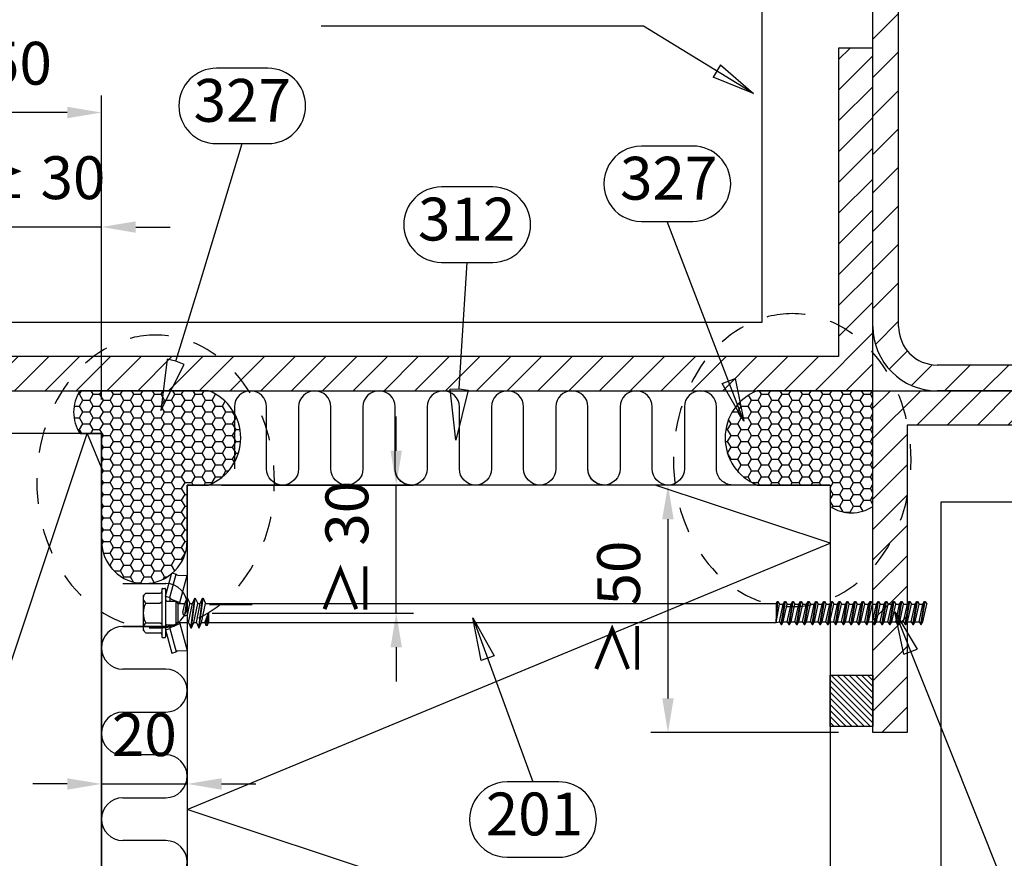
# Model space of a CAD drawing. Units: millimetres. Extents: x -128685 to -113904, y 35853 to 50158.
# Drawn here: x -121639 to -121410, y 45769 to 45965 of the extents above; entities that cross this region are included whole.
import ezdxf
from ezdxf.enums import TextEntityAlignment as Align

# ---------------------------------------------------------------- set-up
doc = ezdxf.new("R2010")
doc.units = ezdxf.units.MM
doc.header["$LTSCALE"] = 3
doc.linetypes.add('KEEL', pattern=[1, 0.5, -0.5])
doc.layers.add('RUUKKI', color=7, linetype='Continuous')
doc.styles.add('arial', font='arial.ttf')
doc.styles.add('ROMANS', font='romans.shx')
doc.dimstyles.new('ISO-25', dxfattribs={"dimtxt": 2.5, "dimasz": 2.5, "dimexe": 1.25, "dimexo": 0.625, "dimtad": 1, "dimtxsty": 'Standard', "dimcen": 2.5, "dimadec": 0, "dimazin": 0, "dimtfac": 1, "dimtmove": 0, "dimatfit": 3, "dimldrblk": 'CLOSEDBLANK', "dimfxl": 1, "dimarcsym": 0})
doc.dimstyles.get("Standard").update_dxf_attribs({"dimtxt": 3, "dimasz": 2.5, "dimexe": 2.5, "dimexo": 2.5, "dimgap": 1.5, "dimtad": 0, "dimtih": 1, "dimtoh": 1, "dimzin": 0, "dimdsep": 46, "dimtxsty": 'ROMANS', "dimcen": -3, "dimdle": 1.25, "dimadec": 0, "dimazin": 0, "dimtfac": 0.75, "dimtofl": 0, "dimtmove": 2, "dimatfit": 3, "dimldrblk": 'CLOSEDBLANK', "dimfxl": 1, "dimtvp": 1.5, "dimtolj": 1, "dimtzin": 0, "dimarcsym": 0})

# ---------------------------------------------------------------- blocks, each defined once
blk = doc.blocks.new('_ClosedBlank')
at = {"color": 0, "linetype": 'ByBlock', "lineweight": -2}
for p, q in [((-1, 0.167), (0, 0)), ((-1, 0.167), (-1, -0.167)), ((0, 0), (-1, -0.167))]:
    blk.add_line(p, q, dxfattribs=at)
blk = doc.blocks.new('*D74')
at = {"layer": 'DEFPOINTS', "color": 0, "ltscale": 4, "transparency": 16777216}
for p in [(-121600.17, 45856.15), (-121551.4, 45856.15), (-121602.35, 45826.27)]:
    blk.add_point(p, dxfattribs=at)
at = {"layer": 'RUUKKI', "color": 6, "lineweight": -2, "ltscale": 4, "transparency": 16777216}
for p, q in [((-121551.4, 45864.15), (-121551.4, 45872.15)), ((-121592.17, 45856.15), (-121547.4, 45856.15)), ((-121551.4, 45826.27), (-121551.4, 45856.15)), ((-121594.35, 45826.27), (-121547.4, 45826.27)), ((-121551.4, 45818.27), (-121551.4, 45810.27))]:
    blk.add_line(p, q, dxfattribs=at)
at = {"layer": 'RUUKKI', "color": 6, "ltscale": 4, "transparency": 16777216}
for points in [[(-121552.73, 45864.15), (-121550.07, 45864.15), (-121551.4, 45856.15)], [(-121552.73, 45818.27), (-121550.07, 45818.27), (-121551.4, 45826.27)]]:
    blk.add_solid(points, dxfattribs=at)
at = {"layer": 'RUUKKI', "color": 2, "ltscale": 4, "transparency": 16777216, "insert": (-121561.62, 45841.21), "char_height": 10, "attachment_point": 5, "rotation": 90, "style": 'arial'}
blk.add_mtext('≥ 30', dxfattribs=at)
blk = doc.blocks.new('*D75')
at = {"layer": 'DEFPOINTS', "color": 0, "ltscale": 4, "transparency": 16777216}
for p in [(-121450.17, 45856.15), (-121488, 45798.35), (-121440.17, 45798.35)]:
    blk.add_point(p, dxfattribs=at)
at = {"layer": 'RUUKKI', "color": 6, "lineweight": -2, "ltscale": 4, "transparency": 16777216}
for p, q in [((-121458.17, 45856.15), (-121492, 45856.15)), ((-121488, 45848.15), (-121488, 45806.35)), ((-121448.17, 45798.35), (-121492, 45798.35))]:
    blk.add_line(p, q, dxfattribs=at)
at = {"layer": 'RUUKKI', "color": 6, "ltscale": 4, "transparency": 16777216}
for points in [[(-121489.33, 45848.15), (-121486.67, 45848.15), (-121488, 45856.15)], [(-121489.33, 45806.35), (-121486.67, 45806.35), (-121488, 45798.35)]]:
    blk.add_solid(points, dxfattribs=at)
at = {"layer": 'RUUKKI', "color": 2, "ltscale": 4, "transparency": 16777216, "insert": (-121498.21, 45827.25), "char_height": 10, "attachment_point": 5, "rotation": 90, "style": 'arial'}
blk.add_mtext('≥ 50', dxfattribs=at)
blk = doc.blocks.new('*D76')
at = {"layer": 'DEFPOINTS', "color": 0, "ltscale": 4, "transparency": 16777216}
for p in [(-121620.17, 45802.59), (-121600.17, 45802.59), (-121600.17, 45786.37)]:
    blk.add_point(p, dxfattribs=at)
at = {"layer": 'RUUKKI', "color": 6, "lineweight": -2, "ltscale": 4, "transparency": 16777216}
for p, q in [((-121620.17, 45794.59), (-121620.17, 45782.37)), ((-121600.17, 45794.59), (-121600.17, 45782.37)), ((-121628.17, 45786.37), (-121636.17, 45786.37)), ((-121620.17, 45786.37), (-121600.17, 45786.37)), ((-121592.17, 45786.37), (-121584.17, 45786.37))]:
    blk.add_line(p, q, dxfattribs=at)
at = {"layer": 'RUUKKI', "color": 6, "ltscale": 4, "transparency": 16777216}
for points in [[(-121628.17, 45787.7), (-121628.17, 45785.03), (-121620.17, 45786.37)], [(-121592.17, 45787.7), (-121592.17, 45785.03), (-121600.17, 45786.37)]]:
    blk.add_solid(points, dxfattribs=at)
at = {"layer": 'RUUKKI', "color": 2, "ltscale": 4, "transparency": 16777216, "insert": (-121610.17, 45796.58), "char_height": 10, "attachment_point": 5, "style": 'arial'}
blk.add_mtext('20', dxfattribs=at)
blk = doc.blocks.new('A$C4DA749AC')
h = blk.add_hatch()
h.set_pattern_fill('ANSI31', color=1, scale=2, style=0)
h.set_pattern_definition([(45, (69338.194, -42098.3463), (-4.49012806, 4.49012806), [])])
h.paths.add_polyline_path([(-75, 6, 0.414214), (-90, -9), (-90, -159, 0.414214), (-75, -174), (75, -174, 0.414214), (90, -159), (90, -9, 0.414214), (75, 6)])
h.paths.add_polyline_path([(75, 0, -0.414214), (84, -9), (84, -159, -0.414214), (75, -168), (-75, -168, -0.414214), (-84, -159), (-84, -9, -0.414214), (-75, 0)], flags=16)
at = {"color": 3}
for p, q in [((-75, 6), (75, 6)), ((-75, 0), (75, 0)), ((-90, -159), (-90, -9)), ((-84, -159), (-84, -9)), ((84, -9), (84, -159)), ((90, -9), (90, -159)), ((75, -168), (-75, -168)), ((75, -174), (-75, -174))]:
    blk.add_line(p, q, dxfattribs=at)
for centre, radius, start, end in [((-75, -9), 15, 90, 180), ((75, -9), 15, 0, 90), ((-75, -9), 9, 90, 180), ((75, -9), 9, 0, 90), ((-75, -159), 15, 180, 270), ((-75, -159), 9, 180, 270), ((75, -159), 15, 270, 0), ((75, -159), 9, 270, 0)]:
    blk.add_arc(centre, radius, start, end, dxfattribs=at)
blk = doc.blocks.new('A$C74C5533E')
at = {"layer": 'RUUKKI', "color": 4}
blk.add_blockref('A$C4DA749AC', (0, 0), dxfattribs=at)
blk = doc.blocks.new('*D77')
at = {"layer": 'DEFPOINTS', "color": 0, "ltscale": 4, "transparency": 16777216}
for p in [(-121650.19, 45916.37), (-121620.17, 45868.15), (-121650.19, 45855.55)]:
    blk.add_point(p, dxfattribs=at)
at = {"layer": 'RUUKKI', "color": 6, "lineweight": -2, "ltscale": 4, "transparency": 16777216}
for p, q in [((-121650.19, 45863.55), (-121650.19, 45920.37)), ((-121620.17, 45876.15), (-121620.17, 45920.37)), ((-121658.19, 45916.37), (-121666.19, 45916.37)), ((-121620.17, 45916.37), (-121650.19, 45916.37)), ((-121612.17, 45916.37), (-121604.17, 45916.37))]:
    blk.add_line(p, q, dxfattribs=at)
at = {"layer": 'RUUKKI', "color": 6, "ltscale": 4, "transparency": 16777216}
for points in [[(-121658.19, 45917.7), (-121658.19, 45915.03), (-121650.19, 45916.37)], [(-121612.17, 45917.7), (-121612.17, 45915.03), (-121620.17, 45916.37)]]:
    blk.add_solid(points, dxfattribs=at)
at = {"layer": 'RUUKKI', "color": 2, "ltscale": 4, "transparency": 16777216, "insert": (-121635.18, 45926.59), "char_height": 10, "attachment_point": 5, "style": 'arial'}
blk.add_mtext('≥ 30', dxfattribs=at)
blk = doc.blocks.new('*D78')
at = {"layer": 'DEFPOINTS', "color": 0, "ltscale": 4, "transparency": 16777216}
for p in [(-121675.17, 45943.1), (-121675.17, 45886.15), (-121620.17, 45868.15)]:
    blk.add_point(p, dxfattribs=at)
at = {"layer": 'RUUKKI', "color": 6, "lineweight": -2, "ltscale": 4, "transparency": 16777216}
for p, q in [((-121675.17, 45894.15), (-121675.17, 45947.1)), ((-121620.17, 45876.15), (-121620.17, 45947.1)), ((-121628.17, 45943.1), (-121667.17, 45943.1))]:
    blk.add_line(p, q, dxfattribs=at)
at = {"layer": 'RUUKKI', "color": 6, "ltscale": 4, "transparency": 16777216}
for points in [[(-121667.17, 45944.43), (-121667.17, 45941.76), (-121675.17, 45943.1)], [(-121628.17, 45944.43), (-121628.17, 45941.76), (-121620.17, 45943.1)]]:
    blk.add_solid(points, dxfattribs=at)
at = {"layer": 'RUUKKI', "color": 2, "ltscale": 4, "transparency": 16777216, "insert": (-121647.67, 45953.31), "char_height": 10, "attachment_point": 5, "style": 'arial'}
blk.add_mtext('≥ 50', dxfattribs=at)
blk = doc.blocks.new('*D132')
at = {"layer": 'DEFPOINTS', "color": 0, "ltscale": 4, "transparency": 16777216}
for p in [(-121813.93, 45758.86), (-121813.93, 45722.15), (-121620.17, 45722.15)]:
    blk.add_point(p, dxfattribs=at)
at = {"layer": 'RUUKKI', "color": 6, "lineweight": -2, "ltscale": 4, "transparency": 16777216}
for p, q in [((-121813.93, 45730.15), (-121813.93, 45762.86)), ((-121620.17, 45730.15), (-121620.17, 45762.86)), ((-121628.17, 45758.86), (-121805.93, 45758.86))]:
    blk.add_line(p, q, dxfattribs=at)
at = {"layer": 'RUUKKI', "color": 6, "ltscale": 4, "transparency": 16777216}
for points in [[(-121805.93, 45760.19), (-121805.93, 45757.53), (-121813.93, 45758.86)], [(-121628.17, 45760.19), (-121628.17, 45757.53), (-121620.17, 45758.86)]]:
    blk.add_solid(points, dxfattribs=at)
at = {"layer": 'RUUKKI', "color": 2, "ltscale": 4, "transparency": 16777216, "insert": (-121717.05, 45769.07), "char_height": 10, "attachment_point": 5, "style": 'arial'}
blk.add_mtext('min 200 mm', dxfattribs=at)

msp = doc.modelspace()

# ---------------------------------------------------------------- hatches: boundary and pattern name
at = {"layer": 'RUUKKI', "ltscale": 4}
h = msp.add_hatch(dxfattribs=at)
h.set_pattern_fill('ANSI31', color=1, scale=1.6, style=0)
h.set_pattern_definition([(45, (-21389.518, 3795.6274), (-3.59210245, 3.59210245), [])])
h.paths.add_polyline_path([(-121440.17, 45878.15), (-121440.17, 45958.15), (-121448.17, 45958.15), (-121448.17, 45886.15), (-121675.17, 45886.15), (-121675.17, 45878.15)])
h = msp.add_hatch(dxfattribs=at)
h.set_pattern_fill('HONEY', color=1, scale=0.5)
h.set_pattern_definition([(0, (-142862.8666, 43138.6893), (2.38125, 1.37481532), [1.5875, -3.175]), (120, (-142862.8666, 43138.6893), (-2.381249995, 1.37481533), [1.5875, -3.175]), (60, (-142862.8666, 43138.6893), (5e-09, 2.74963065), [-3.175, 1.5875])])
edge = h.paths.add_edge_path()
edge.add_line((-121600.17, 45856.15), (-121595.17, 45856.15))
edge.add_arc((-121599.49, 45867.15), 11.82, 291.4262, 428.5738)
edge.add_line((-121595.17, 45878.15), (-121625.17, 45878.15))
edge.add_arc((-121617.59, 45873.15), 9.08, 146.6015, 213.3985)
edge.add_line((-121625.17, 45868.15), (-121620.17, 45868.15))
edge.add_line((-121620.17, 45868.15), (-121620.17, 45843.15))
edge.add_arc((-121610.17, 45843.15), 10, 180, 360)
edge.add_line((-121600.17, 45843.15), (-121600.17, 45856.15))
h = msp.add_hatch(dxfattribs=at)
h.set_pattern_fill('HONEY', color=1, scale=0.5)
h.set_pattern_definition([(0, (-142887.8666, 43138.6893), (2.38125, 1.37481532), [1.5875, -3.175]), (120, (-142887.8666, 43138.6893), (-2.381249995, 1.37481533), [1.5875, -3.175]), (60, (-142887.8666, 43138.6893), (5e-09, 2.74963065), [-3.175, 1.5875])])
edge = h.paths.add_edge_path()
edge.add_line((-121450.17, 45856.15), (-121450.17, 45851.15))
edge.add_arc((-121445.17, 45858.73), 9.08, 236.6015, 303.3985)
edge.add_line((-121440.17, 45851.15), (-121440.17, 45878.15))
edge.add_line((-121440.17, 45878.15), (-121467.17, 45878.15))
edge.add_arc((-121462.86, 45867.15), 11.82, 111.4262, 248.5738)
edge.add_line((-121467.17, 45856.15), (-121450.17, 45856.15))
h = msp.add_hatch(dxfattribs=at)
h.set_pattern_fill('ANSI31', color=1, scale=1.574803, style=0, pattern_type=2)
h.set_pattern_definition([(45, (-113159.721, 52379.681), (3.535534, -3.535534), [])])
edge = h.paths.add_edge_path()
edge.add_line((-121360.17, 45870.15), (-121432.17, 45870.15))
edge.add_line((-121432.17, 45870.15), (-121432.17, 45798.35))
edge.add_line((-121432.17, 45798.35), (-121440.17, 45798.35))
edge.add_line((-121440.17, 45798.35), (-121440.17, 45878.15))
edge.add_line((-121440.17, 45878.15), (-121360.17, 45878.15))
edge.add_line((-121360.17, 45878.15), (-121360.17, 45870.15))
edge.add_line((-121360.17, 45870.15), (-121432.17, 45870.15))
h = msp.add_hatch(dxfattribs=at)
h.set_pattern_fill('ANSI31', color=5, scale=0.314961, angle=90, style=0)
h.set_pattern_definition([(135, (-121447.1747, 45804.7817), (-0.70711, -0.70711), [])])
h.paths.add_polyline_path([(-121440.17, 45799.78), (-121450.17, 45799.78), (-121450.17, 45811.78), (-121440.17, 45811.78)])

# ---------------------------------------------------------------- linework, layer by layer
at = {"layer": 'RUUKKI', "color": 3, "ltscale": 4}
for p, q in [((-121620.17, 45868.15), (-121881.93, 45868.15)), ((-121620.17, 45718.15), (-121620.17, 45868.15)), ((-121450.17, 45856.15), (-121600.17, 45856.15)), ((-121600.17, 45856.15), (-121600.17, 45483.32)), ((-121600.17, 45856.15), (-121600.17, 45718.15)), ((-121450.17, 45856.15), (-121450.17, 45483.32))]:
    msp.add_line(p, q, dxfattribs=at)
at = {"layer": 'RUUKKI', "ltscale": 4}
msp.add_line((-121620.17, 45718.15), (-121620.17, 45868.15), dxfattribs=at)
at = {"layer": 'RUUKKI', "color": 0, "ltscale": 4}
for p, q in [((-121620.17, 45868.15), (-121620.17, 45743.15)), ((-121620.17, 45837.13), (-121620.17, 45802.59))]:
    msp.add_line(p, q, dxfattribs=at)
at = {"layer": 'RUUKKI', "linetype": 'Continuous', "ltscale": 4}
for p, q in [((-121605.2, 45830.18), (-121603.74, 45835.62)), ((-121603.74, 45835.62), (-121602.78, 45835.36)), ((-121604.23, 45829.92), (-121602.78, 45835.36)), ((-121602.35, 45835.09), (-121600.17, 45835.02)), ((-121601.86, 45828.72), (-121600.17, 45835.02)), ((-121600.17, 45835.02), (-121600.17, 45829.72)), ((-121606.1, 45831.82), (-121606.1, 45820.72)), ((-121605.9, 45832.02), (-121605.4, 45832.02)), ((-121605.2, 45831.82), (-121605.2, 45820.72)), ((-121610.45, 45830.27), (-121610.09, 45830.67)), ((-121610.45, 45830.27), (-121610.45, 45822.27)), ((-121609.85, 45830.89), (-121606.5, 45830.89)), ((-121605.2, 45830.18), (-121604.23, 45829.92)), ((-121604.9, 45829.03), (-121602.86, 45829.03)), ((-121604.23, 45829.92), (-121604.23, 45829.03)), ((-121603.93, 45829.54), (-121601.86, 45828.72)), ((-121602.86, 45829.03), (-121602.35, 45828.52)), ((-121602.86, 45829.03), (-121602.86, 45823.51)), ((-121601.86, 45828.72), (-121601.86, 45828.52)), ((-121600.76, 45828.52), (-121600.2, 45829.72)), ((-121600.65, 45826.26), (-121600.2, 45829.72)), ((-121600.55, 45826.25), (-121600.1, 45829.72)), ((-121600.2, 45829.72), (-121600.1, 45829.72)), ((-121600.1, 45829.72), (-121599.54, 45828.52)), ((-121599.29, 45822.82), (-121598.39, 45829.72)), ((-121599.19, 45822.82), (-121598.29, 45829.72)), ((-121598.95, 45828.52), (-121598.39, 45829.72)), ((-121598.39, 45829.72), (-121598.29, 45829.72)), ((-121598.29, 45829.72), (-121597.73, 45828.52)), ((-121597.48, 45822.82), (-121596.58, 45829.72)), ((-121597.38, 45822.82), (-121596.48, 45829.72)), ((-121597.14, 45828.52), (-121596.58, 45829.72)), ((-121596.58, 45829.72), (-121596.48, 45829.72)), ((-121596.48, 45829.72), (-121595.92, 45828.52)), ((-121462.78, 45828.52), (-121462.52, 45828.97)), ((-121462.78, 45824.02), (-121462.52, 45828.97)), ((-121462.78, 45824.02), (-121462.37, 45828.97)), ((-121462.52, 45828.97), (-121462.37, 45828.97)), ((-121462.37, 45828.97), (-121461.98, 45828.3)), ((-121461.61, 45823.57), (-121460.71, 45828.97)), ((-121461.46, 45823.57), (-121460.56, 45828.97)), ((-121461.09, 45828.3), (-121460.71, 45828.97)), ((-121460.71, 45828.97), (-121460.56, 45828.97)), ((-121460.56, 45828.97), (-121460.17, 45828.3)), ((-121459.8, 45823.57), (-121458.9, 45828.97)), ((-121459.65, 45823.57), (-121458.75, 45828.97)), ((-121459.28, 45828.3), (-121458.9, 45828.97)), ((-121458.9, 45828.97), (-121458.75, 45828.97)), ((-121458.75, 45828.97), (-121458.36, 45828.3)), ((-121457.99, 45823.57), (-121457.09, 45828.97)), ((-121457.84, 45823.57), (-121456.94, 45828.97)), ((-121457.47, 45828.3), (-121457.09, 45828.97)), ((-121457.09, 45828.97), (-121456.94, 45828.97)), ((-121456.94, 45828.97), (-121456.55, 45828.3)), ((-121456.18, 45823.57), (-121455.28, 45828.97)), ((-121456.03, 45823.57), (-121455.13, 45828.97)), ((-121455.66, 45828.3), (-121455.28, 45828.97)), ((-121455.28, 45828.97), (-121455.13, 45828.97)), ((-121455.13, 45828.97), (-121454.74, 45828.3)), ((-121454.37, 45823.57), (-121453.47, 45828.97)), ((-121454.22, 45823.57), (-121453.32, 45828.97)), ((-121453.85, 45828.3), (-121453.47, 45828.97)), ((-121453.47, 45828.97), (-121453.32, 45828.97)), ((-121453.32, 45828.97), (-121452.93, 45828.3)), ((-121452.56, 45823.57), (-121451.66, 45828.97)), ((-121452.41, 45823.57), (-121451.51, 45828.97)), ((-121452.04, 45828.3), (-121451.66, 45828.97)), ((-121451.66, 45828.97), (-121451.51, 45828.97)), ((-121451.51, 45828.97), (-121451.12, 45828.3)), ((-121450.75, 45823.57), (-121449.85, 45828.97)), ((-121450.6, 45823.57), (-121449.7, 45828.97)), ((-121450.23, 45828.3), (-121449.85, 45828.97)), ((-121449.85, 45828.97), (-121449.7, 45828.97)), ((-121449.7, 45828.97), (-121449.31, 45828.3)), ((-121448.94, 45823.57), (-121448.04, 45828.97)), ((-121448.79, 45823.57), (-121447.89, 45828.97)), ((-121448.42, 45828.3), (-121448.04, 45828.97)), ((-121448.04, 45828.97), (-121447.89, 45828.97)), ((-121447.89, 45828.97), (-121447.5, 45828.3)), ((-121447.13, 45823.57), (-121446.23, 45828.97)), ((-121446.98, 45823.57), (-121446.08, 45828.97)), ((-121446.61, 45828.3), (-121446.23, 45828.97)), ((-121446.23, 45828.97), (-121446.08, 45828.97)), ((-121446.08, 45828.97), (-121445.69, 45828.3)), ((-121445.32, 45823.57), (-121444.42, 45828.97)), ((-121445.17, 45823.57), (-121444.27, 45828.97)), ((-121444.8, 45828.3), (-121444.42, 45828.97)), ((-121444.42, 45828.97), (-121444.27, 45828.97)), ((-121444.27, 45828.97), (-121443.88, 45828.3)), ((-121443.51, 45823.57), (-121442.61, 45828.97)), ((-121443.36, 45823.57), (-121442.46, 45828.97)), ((-121442.99, 45828.3), (-121442.61, 45828.97)), ((-121442.61, 45828.97), (-121442.46, 45828.97)), ((-121442.46, 45828.97), (-121442.07, 45828.3)), ((-121441.7, 45823.57), (-121440.8, 45828.97)), ((-121441.55, 45823.57), (-121440.65, 45828.97)), ((-121441.18, 45828.3), (-121440.8, 45828.97)), ((-121440.8, 45828.97), (-121440.65, 45828.97)), ((-121440.65, 45828.97), (-121440.26, 45828.3)), ((-121439.89, 45823.57), (-121438.99, 45828.97)), ((-121439.74, 45823.57), (-121438.84, 45828.97)), ((-121439.37, 45828.3), (-121438.99, 45828.97)), ((-121438.99, 45828.97), (-121438.84, 45828.97)), ((-121438.84, 45828.97), (-121438.45, 45828.3)), ((-121438.08, 45823.57), (-121437.18, 45828.97)), ((-121437.93, 45823.57), (-121437.03, 45828.97)), ((-121437.56, 45828.3), (-121437.18, 45828.97)), ((-121437.18, 45828.97), (-121437.03, 45828.97)), ((-121437.03, 45828.97), (-121436.64, 45828.3)), ((-121436.27, 45823.57), (-121435.37, 45828.97)), ((-121436.12, 45823.57), (-121435.22, 45828.97)), ((-121435.75, 45828.3), (-121435.37, 45828.97)), ((-121435.37, 45828.97), (-121435.22, 45828.97)), ((-121435.22, 45828.97), (-121434.83, 45828.3)), ((-121434.46, 45823.57), (-121433.56, 45828.97)), ((-121434.31, 45823.57), (-121433.41, 45828.97)), ((-121433.94, 45828.3), (-121433.56, 45828.97)), ((-121433.56, 45828.97), (-121433.41, 45828.97)), ((-121433.41, 45828.97), (-121433.02, 45828.3)), ((-121432.65, 45823.57), (-121431.75, 45828.97)), ((-121432.5, 45823.57), (-121431.6, 45828.97)), ((-121432.13, 45828.3), (-121431.75, 45828.97)), ((-121431.75, 45828.97), (-121431.6, 45828.97)), ((-121431.6, 45828.97), (-121431.21, 45828.3)), ((-121430.84, 45823.57), (-121429.94, 45828.97)), ((-121430.69, 45823.57), (-121429.79, 45828.97)), ((-121430.32, 45828.3), (-121429.94, 45828.97)), ((-121429.94, 45828.97), (-121429.79, 45828.97)), ((-121429.79, 45828.97), (-121429.4, 45828.3)), ((-121429.03, 45823.57), (-121428.13, 45828.97)), ((-121428.88, 45823.57), (-121427.98, 45828.97)), ((-121428.51, 45828.3), (-121428.13, 45828.97)), ((-121428.13, 45828.97), (-121427.98, 45828.97)), ((-121427.98, 45828.97), (-121427.59, 45828.3)), ((-121609.85, 45828.58), (-121606.5, 45828.58)), ((-121602.35, 45828.52), (-121600.76, 45828.52)), ((-121602.35, 45828.52), (-121602.35, 45824.02)), ((-121601.19, 45826.38), (-121600.76, 45828.52)), ((-121600.02, 45826.15), (-121599.54, 45828.52)), ((-121599.85, 45824.02), (-121598.95, 45828.52)), ((-121599.54, 45828.52), (-121598.95, 45828.52)), ((-121598.63, 45824.02), (-121597.73, 45828.52)), ((-121598.04, 45824.02), (-121597.14, 45828.52)), ((-121597.73, 45828.52), (-121597.14, 45828.52)), ((-121596.82, 45824.02), (-121595.92, 45828.52)), ((-121595.92, 45828.52), (-121462.78, 45828.52)), ((-121462.78, 45828.52), (-121462.78, 45824.02)), ((-121462.78, 45824.02), (-121461.98, 45828.3)), ((-121462, 45824.23), (-121461.09, 45828.3)), ((-121461.98, 45828.3), (-121461.09, 45828.3)), ((-121461.08, 45824.23), (-121460.17, 45828.3)), ((-121460.19, 45824.23), (-121459.28, 45828.3)), ((-121460.17, 45828.3), (-121459.28, 45828.3)), ((-121459.27, 45824.23), (-121458.36, 45828.3)), ((-121458.38, 45824.23), (-121457.47, 45828.3)), ((-121458.36, 45828.3), (-121457.47, 45828.3)), ((-121457.46, 45824.23), (-121456.55, 45828.3)), ((-121456.57, 45824.23), (-121455.66, 45828.3)), ((-121456.55, 45828.3), (-121455.66, 45828.3)), ((-121455.65, 45824.23), (-121454.74, 45828.3)), ((-121454.76, 45824.23), (-121453.85, 45828.3)), ((-121454.74, 45828.3), (-121453.85, 45828.3)), ((-121453.84, 45824.23), (-121452.93, 45828.3)), ((-121452.95, 45824.23), (-121452.04, 45828.3)), ((-121452.93, 45828.3), (-121452.04, 45828.3)), ((-121452.03, 45824.23), (-121451.12, 45828.3)), ((-121451.14, 45824.23), (-121450.23, 45828.3)), ((-121451.12, 45828.3), (-121450.23, 45828.3)), ((-121450.22, 45824.23), (-121449.31, 45828.3)), ((-121449.33, 45824.23), (-121448.42, 45828.3)), ((-121449.31, 45828.3), (-121448.42, 45828.3)), ((-121448.41, 45824.23), (-121447.5, 45828.3)), ((-121447.52, 45824.23), (-121446.61, 45828.3)), ((-121447.5, 45828.3), (-121446.61, 45828.3)), ((-121446.6, 45824.23), (-121445.69, 45828.3)), ((-121445.71, 45824.23), (-121444.8, 45828.3)), ((-121445.69, 45828.3), (-121444.8, 45828.3)), ((-121444.79, 45824.23), (-121443.88, 45828.3)), ((-121443.9, 45824.23), (-121442.99, 45828.3)), ((-121443.88, 45828.3), (-121442.99, 45828.3)), ((-121442.98, 45824.23), (-121442.07, 45828.3)), ((-121442.09, 45824.23), (-121441.18, 45828.3)), ((-121442.07, 45828.3), (-121441.18, 45828.3)), ((-121441.17, 45824.23), (-121440.26, 45828.3)), ((-121440.28, 45824.23), (-121439.37, 45828.3)), ((-121440.26, 45828.3), (-121439.37, 45828.3)), ((-121439.36, 45824.23), (-121438.45, 45828.3)), ((-121438.47, 45824.23), (-121437.56, 45828.3)), ((-121438.45, 45828.3), (-121437.56, 45828.3)), ((-121437.55, 45824.23), (-121436.64, 45828.3)), ((-121436.66, 45824.23), (-121435.75, 45828.3)), ((-121436.64, 45828.3), (-121435.75, 45828.3)), ((-121435.74, 45824.23), (-121434.83, 45828.3)), ((-121434.85, 45824.23), (-121433.94, 45828.3)), ((-121434.83, 45828.3), (-121433.94, 45828.3)), ((-121433.93, 45824.23), (-121433.02, 45828.3)), ((-121433.04, 45824.23), (-121432.13, 45828.3)), ((-121433.02, 45828.3), (-121432.13, 45828.3)), ((-121432.12, 45824.23), (-121431.21, 45828.3)), ((-121431.23, 45824.23), (-121430.32, 45828.3)), ((-121431.21, 45828.3), (-121430.32, 45828.3)), ((-121430.31, 45824.23), (-121429.4, 45828.3)), ((-121429.42, 45824.23), (-121428.51, 45828.3)), ((-121429.4, 45828.3), (-121428.51, 45828.3)), ((-121428.5, 45824.23), (-121427.59, 45828.3)), ((-121602.86, 45823.51), (-121602.35, 45824.02)), ((-121602.35, 45824.02), (-121599.85, 45824.02)), ((-121601.86, 45824.02), (-121601.86, 45823.82)), ((-121600.65, 45826.26), (-121600.64, 45826.24)), ((-121600.64, 45826.24), (-121600.62, 45826.22)), ((-121600.62, 45826.22), (-121600.59, 45826.22)), ((-121600.59, 45826.22), (-121600.57, 45826.23)), ((-121600.57, 45826.23), (-121600.55, 45826.25)), ((-121600.17, 45824.02), (-121600.17, 45817.52)), ((-121599.85, 45824.02), (-121599.29, 45822.82)), ((-121599.19, 45822.82), (-121598.63, 45824.02)), ((-121598.63, 45824.02), (-121598.04, 45824.02)), ((-121598.04, 45824.02), (-121597.48, 45822.82)), ((-121597.38, 45822.82), (-121596.82, 45824.02)), ((-121596.82, 45824.02), (-121596.08, 45824.02)), ((-121596.08, 45824.02), (-121595.17, 45826.27)), ((-121596.08, 45824.02), (-121595.8, 45823.42)), ((-121595.8, 45823.42), (-121595.17, 45826.27)), ((-121595.45, 45823.42), (-121595.17, 45826.27)), ((-121595.45, 45823.42), (-121595.17, 45824.02)), ((-121595.17, 45826.27), (-121595.17, 45824.02)), ((-121595.17, 45824.02), (-121462.78, 45824.02)), ((-121462.78, 45824.02), (-121462, 45824.23)), ((-121462, 45824.23), (-121461.61, 45823.57)), ((-121461.46, 45823.57), (-121461.08, 45824.23)), ((-121461.08, 45824.23), (-121460.19, 45824.23)), ((-121460.19, 45824.23), (-121459.8, 45823.57)), ((-121459.65, 45823.57), (-121459.27, 45824.23)), ((-121459.27, 45824.23), (-121458.38, 45824.23)), ((-121458.38, 45824.23), (-121457.99, 45823.57)), ((-121457.84, 45823.57), (-121457.46, 45824.23)), ((-121457.46, 45824.23), (-121456.57, 45824.23)), ((-121456.57, 45824.23), (-121456.18, 45823.57)), ((-121456.03, 45823.57), (-121455.65, 45824.23)), ((-121455.65, 45824.23), (-121454.76, 45824.23)), ((-121454.76, 45824.23), (-121454.37, 45823.57)), ((-121454.22, 45823.57), (-121453.84, 45824.23)), ((-121453.84, 45824.23), (-121452.95, 45824.23)), ((-121452.95, 45824.23), (-121452.56, 45823.57)), ((-121452.41, 45823.57), (-121452.03, 45824.23)), ((-121452.03, 45824.23), (-121451.14, 45824.23)), ((-121451.14, 45824.23), (-121450.75, 45823.57)), ((-121450.6, 45823.57), (-121450.22, 45824.23)), ((-121450.22, 45824.23), (-121449.33, 45824.23)), ((-121449.33, 45824.23), (-121448.94, 45823.57)), ((-121448.79, 45823.57), (-121448.41, 45824.23)), ((-121448.41, 45824.23), (-121447.52, 45824.23)), ((-121447.52, 45824.23), (-121447.13, 45823.57)), ((-121446.98, 45823.57), (-121446.6, 45824.23)), ((-121446.6, 45824.23), (-121445.71, 45824.23)), ((-121445.71, 45824.23), (-121445.32, 45823.57)), ((-121445.17, 45823.57), (-121444.79, 45824.23)), ((-121444.79, 45824.23), (-121443.9, 45824.23)), ((-121443.9, 45824.23), (-121443.51, 45823.57)), ((-121443.36, 45823.57), (-121442.98, 45824.23)), ((-121442.98, 45824.23), (-121442.09, 45824.23)), ((-121442.09, 45824.23), (-121441.7, 45823.57)), ((-121441.55, 45823.57), (-121441.17, 45824.23)), ((-121441.17, 45824.23), (-121440.28, 45824.23)), ((-121440.28, 45824.23), (-121439.89, 45823.57)), ((-121439.74, 45823.57), (-121439.36, 45824.23)), ((-121439.36, 45824.23), (-121438.47, 45824.23)), ((-121438.47, 45824.23), (-121438.08, 45823.57)), ((-121437.93, 45823.57), (-121437.55, 45824.23)), ((-121437.55, 45824.23), (-121436.66, 45824.23)), ((-121436.66, 45824.23), (-121436.27, 45823.57)), ((-121436.12, 45823.57), (-121435.74, 45824.23)), ((-121435.74, 45824.23), (-121434.85, 45824.23)), ((-121434.85, 45824.23), (-121434.46, 45823.57)), ((-121434.31, 45823.57), (-121433.93, 45824.23)), ((-121433.93, 45824.23), (-121433.04, 45824.23)), ((-121433.04, 45824.23), (-121432.65, 45823.57)), ((-121432.5, 45823.57), (-121432.12, 45824.23)), ((-121432.12, 45824.23), (-121431.23, 45824.23)), ((-121431.23, 45824.23), (-121430.84, 45823.57)), ((-121430.69, 45823.57), (-121430.31, 45824.23)), ((-121430.31, 45824.23), (-121429.42, 45824.23)), ((-121429.42, 45824.23), (-121429.03, 45823.57)), ((-121428.88, 45823.57), (-121428.5, 45824.23)), ((-121610.45, 45822.27), (-121610.09, 45821.87)), ((-121609.85, 45823.96), (-121606.5, 45823.96)), ((-121605.2, 45822.36), (-121604.23, 45822.62)), ((-121605.2, 45822.36), (-121603.74, 45816.92)), ((-121604.9, 45823.51), (-121602.86, 45823.51)), ((-121604.23, 45823.51), (-121604.23, 45822.62)), ((-121604.23, 45822.62), (-121602.78, 45817.18)), ((-121603.93, 45822.99), (-121601.86, 45823.82)), ((-121601.86, 45823.82), (-121600.17, 45817.52)), ((-121599.29, 45822.82), (-121599.19, 45822.82)), ((-121597.48, 45822.82), (-121597.38, 45822.82)), ((-121595.8, 45823.42), (-121595.45, 45823.42)), ((-121461.61, 45823.57), (-121461.46, 45823.57)), ((-121459.8, 45823.57), (-121459.65, 45823.57)), ((-121457.99, 45823.57), (-121457.84, 45823.57)), ((-121456.18, 45823.57), (-121456.03, 45823.57)), ((-121454.37, 45823.57), (-121454.22, 45823.57)), ((-121452.56, 45823.57), (-121452.41, 45823.57)), ((-121450.75, 45823.57), (-121450.6, 45823.57)), ((-121448.94, 45823.57), (-121448.79, 45823.57)), ((-121447.13, 45823.57), (-121446.98, 45823.57)), ((-121445.32, 45823.57), (-121445.17, 45823.57)), ((-121443.51, 45823.57), (-121443.36, 45823.57)), ((-121441.7, 45823.57), (-121441.55, 45823.57)), ((-121439.89, 45823.57), (-121439.74, 45823.57)), ((-121438.08, 45823.57), (-121437.93, 45823.57)), ((-121436.27, 45823.57), (-121436.12, 45823.57)), ((-121434.46, 45823.57), (-121434.31, 45823.57)), ((-121432.65, 45823.57), (-121432.5, 45823.57)), ((-121430.84, 45823.57), (-121430.69, 45823.57)), ((-121429.03, 45823.57), (-121428.88, 45823.57)), ((-121609.85, 45821.65), (-121606.5, 45821.65)), ((-121605.9, 45820.52), (-121605.4, 45820.52)), ((-121603.74, 45816.92), (-121602.78, 45817.18)), ((-121602.35, 45817.44), (-121600.17, 45817.52))]:
    msp.add_line(p, q, dxfattribs=at)
at = {"layer": 'RUUKKI', "color": 6, "ltscale": 4}
for p, q in [((-121615.17, 45833.15), (-121605.17, 45833.15)), ((-121585, 45828.15), (-121595, 45828.15)), ((-121615.17, 45823.15), (-121605.17, 45823.15)), ((-121605.17, 45823.15), (-121615.17, 45823.15)), ((-121605.17, 45813.15), (-121615.17, 45813.15)), ((-121605.17, 45813.15), (-121615.17, 45813.15)), ((-121615.17, 45803.15), (-121605.17, 45803.15)), ((-121605.17, 45793.15), (-121615.17, 45793.15)), ((-121615.17, 45783.15), (-121605.17, 45783.15)), ((-121605.17, 45773.15), (-121615.17, 45773.15))]:
    msp.add_line(p, q, dxfattribs=at)
at = {"layer": 'RUUKKI', "color": 4, "ltscale": 4}
for points in [[(-121441.17, 46015.39), (-121441.17, 46025.39), (-121443.17, 46025.39), (-121443.17, 46000.39), (-121466.11, 45991.09), (-121466.11, 45894.09), (-121686.22, 45894.09), (-121695.52, 45871.15), (-121720.52, 45871.15), (-121720.52, 45869.15), (-121710.52, 45869.15)], [(-121441.17, 46015.39), (-121441.17, 46025.39), (-121443.17, 46025.39), (-121443.17, 46000.39), (-121466.11, 45991.09), (-121466.11, 45894.09), (-121686.22, 45894.09), (-121695.52, 45871.15), (-121720.52, 45871.15), (-121720.52, 45869.15), (-121710.52, 45869.15)], [(-121449.17, 45730.91), (-121449.17, 45720.91), (-121447.17, 45720.91), (-121447.17, 45745.91), (-121424.24, 45755.21), (-121424.24, 45852.21), (-121327.24, 45852.21), (-121317.94, 45875.15), (-121292.94, 45875.15), (-121292.94, 45877.15), (-121302.94, 45877.15)]]:
    msp.add_lwpolyline(points, dxfattribs=at)
at = {"layer": 'RUUKKI', "color": 3, "ltscale": 4}
msp.add_lwpolyline([(-121440.17, 45878.15), (-121440.17, 45958.15), (-121448.17, 45958.15), (-121448.17, 45886.15), (-121675.17, 45886.15), (-121675.17, 45878.15), (-121440.17, 45878.15)], dxfattribs=at)
at = {"layer": 'RUUKKI', "color": 1, "linetype": 'Continuous', "ltscale": 4}
msp.add_lwpolyline([(-121602.79, 45885.05), (-121604.84, 45885.49), (-121606.32, 45873.58), (-121600.86, 45884.27), (-121602.79, 45885.05), (-121597.29, 45902.96), (-121587.33, 45935.84), (-121581.33, 45935.84, 1), (-121581.33, 45953.43), (-121593.33, 45953.43, 1), (-121593.33, 45935.84), (-121587.33, 45935.84)], format="xyb", dxfattribs=at)
at = {"layer": 'RUUKKI', "color": 1, "ltscale": 4}
for points in [[(-121494.16, 45917.68), (-121488.16, 45917.68), (-121482.16, 45917.68, 1), (-121482.16, 45935.27), (-121494.16, 45935.27, 1.000016), (-121494.16, 45917.68)], [(-121536.7, 45878.61), (-121534.64, 45878.3), (-121537.46, 45866.63), (-121538.8, 45878.56), (-121536.7, 45878.61), (-121536.15, 45887.38), (-121534.85, 45908.13), (-121528.85, 45908.13, 1), (-121528.85, 45925.72), (-121540.85, 45925.72, 1), (-121540.85, 45908.13), (-121534.85, 45908.13)], [(-121450.17, 45856.15), (-121450.17, 45851.15, 0.3), (-121440.17, 45851.15), (-121440.17, 45878.15), (-121467.17, 45878.15, 0.681818), (-121467.17, 45856.15), (-121450.17, 45856.15)], [(-121525.49, 45769.26), (-121519.49, 45769.26), (-121513.49, 45769.26, 1), (-121513.49, 45786.85), (-121525.49, 45786.85, 1.000016), (-121525.49, 45769.26)]]:
    msp.add_lwpolyline(points, format="xyb", dxfattribs=at)
msp.add_lwpolyline([(-121600.17, 45856.15), (-121595.17, 45856.15, 0.681818), (-121595.17, 45878.15), (-121625.17, 45878.15, 0.3), (-121625.17, 45868.15), (-121620.17, 45868.15), (-121620.17, 45843.15, 1), (-121600.17, 45843.15)], format="xyb", close=True, dxfattribs=at)
at = {"layer": 'RUUKKI', "color": 6, "linetype": 'Continuous', "ltscale": 4}
for points in [[(-121547.92, 45856.15, -0.414214), (-121551.67, 45859.9), (-121551.67, 45874.4, 1), (-121559.17, 45874.4), (-121559.17, 45859.9, -1), (-121566.67, 45859.9), (-121566.67, 45874.4, 1), (-121574.17, 45874.4), (-121574.17, 45859.9, -1), (-121581.67, 45859.9), (-121581.67, 45874.4, 1), (-121589.17, 45874.4), (-121589.17, 45859.9)], [(-121502.92, 45856.15, -0.414214), (-121506.67, 45859.9), (-121506.67, 45874.4, 1), (-121514.17, 45874.4), (-121514.17, 45859.9, -1), (-121521.67, 45859.9), (-121521.67, 45874.4, 1), (-121529.17, 45874.4), (-121529.17, 45859.9, -1), (-121536.67, 45859.9), (-121536.67, 45874.4, 1), (-121544.17, 45874.4), (-121544.17, 45859.9, -1), (-121551.67, 45859.9), (-121551.67, 45874.4, 1), (-121559.17, 45874.4), (-121559.17, 45859.9)], [(-121472.92, 45856.15, -0.414214), (-121476.67, 45859.9), (-121476.67, 45874.4, 1), (-121484.17, 45874.4), (-121484.17, 45859.9, -1), (-121491.67, 45859.9), (-121491.67, 45874.4, 1), (-121499.17, 45874.4), (-121499.17, 45859.9, -1), (-121506.67, 45859.9), (-121506.67, 45874.4, 1), (-121514.17, 45874.4), (-121514.17, 45859.9)]]:
    msp.add_lwpolyline(points, format="xyb", dxfattribs=at)
at = {"layer": 'RUUKKI', "color": 3, "linetype": 'Continuous', "ltscale": 4}
msp.add_lwpolyline([(-121360.17, 45870.15), (-121432.17, 45870.15), (-121432.17, 45798.35), (-121440.17, 45798.35), (-121440.17, 45878.15), (-121360.17, 45878.15), (-121360.17, 45870.15), (-121432.17, 45870.15)], dxfattribs=at)
at = {"layer": 'RUUKKI', "color": 6, "ltscale": 4}
for points in [[(-121881.93, 45765.68), (-121847.77, 45868.15), (-121785.64, 45718.15), (-121735.64, 45868.15), (-121673.5, 45718.15), (-121623.5, 45868.15), (-121620.17, 45860.11)], [(-121505.28, 45483.32), (-121450.17, 45506.15), (-121600.17, 45556.15), (-121450.17, 45618.28), (-121600.17, 45668.28), (-121450.17, 45730.41), (-121600.17, 45780.41), (-121450.17, 45842.55), (-121490.99, 45856.15)]]:
    msp.add_lwpolyline(points, dxfattribs=at)
at = {"layer": 'RUUKKI', "linetype": 'Continuous', "ltscale": 4}
for points in [[(-121606.1, 45828.78), (-121606.5, 45828.58)], [(-121606.5, 45823.96), (-121606.1, 45823.76)]]:
    msp.add_lwpolyline(points, dxfattribs=at)
at = {"layer": 'RUUKKI', "color": 5, "ltscale": 4}
msp.add_lwpolyline([(-121440.17, 45799.78), (-121450.17, 45799.78), (-121450.17, 45811.78), (-121440.17, 45811.78)], close=True, dxfattribs=at)
at = {"layer": 'RUUKKI', "linetype": 'Continuous', "ltscale": 4}
for centre, radius, start, end in [((-121602.33, 45835.59), 0.5, 207.9705, 268), ((-121606.5, 45831.29), 0.4, 270, 0), ((-121605.9, 45831.82), 0.2, 90, 180), ((-121605.4, 45831.82), 0.2, 0, 90), ((-121609.04, 45829.73), 1.41, 138.4094, 234.9142), ((-121609.04, 45829.73), 1.41, 125.0858, 138.4094), ((-121604.9, 45829.33), 0.3, 180, 270), ((-121603.74, 45830.01), 0.5, 190.2334, 248.2212), ((-121605.7, 45826.27), 4.74, 150.8722, 209.1278), ((-121600.6, 45826.27), 0.598, 168.6289, 348.6289), ((-121609.04, 45822.8), 1.41, 125.0858, 221.5906), ((-121609.04, 45822.8), 1.41, 221.5906, 234.9142), ((-121604.9, 45823.21), 0.3, 90, 180), ((-121603.74, 45822.53), 0.5, 111.7788, 169.7666), ((-121606.5, 45821.25), 0.4, 0, 90), ((-121605.9, 45820.72), 0.2, 180, 270), ((-121605.4, 45820.72), 0.2, 270, 0), ((-121602.33, 45816.94), 0.5, 92, 152.0295)]:
    msp.add_arc(centre, radius, start, end, dxfattribs=at)
at = {"layer": 'RUUKKI', "color": 6, "ltscale": 4}
for centre, start, end in [((-121605.17, 45828.15), 270, 90), ((-121615.17, 45818.15), 90, 270), ((-121605.17, 45808.15), 270, 90), ((-121615.17, 45798.15), 90, 270), ((-121605.17, 45788.15), 270, 90), ((-121615.17, 45778.15), 90, 270), ((-121605.17, 45768.15), 270, 90)]:
    msp.add_arc(centre, 5, start, end, dxfattribs=at)
at = {"layer": 'RUUKKI', "color": 4, "linetype": 'KEEL', "lineweight": 30, "ltscale": 4, "extrusion": (0, 0, -1)}
for centre in [(-121459, 45861.96), (-121607.55, 45856.97)]:
    msp.add_ellipse(centre, major_axis=(0, 34.19), ratio=0.810956, start_param=-6.283185, end_param=0, dxfattribs=at)

# ---------------------------------------------------------------- block references
at = {"layer": 'RUUKKI', "color": 1}
msp.add_blockref('A$C74C5533E', (-121350.17, 46052.15), dxfattribs=at)

# ---------------------------------------------------------------- texts
at = {"layer": 'RUUKKI', "color": 2, "ltscale": 4, "style": 'arial'}
for s, p in [('327', (-121587.33, 45944.64)), ('327', (-121487.83, 45926.47)), ('312', (-121534.97, 45916.93)), ('201', (-121519.16, 45778.06))]:
    msp.add_text(s, height=10, dxfattribs=at).set_placement(p, align=Align.MIDDLE)

# ---------------------------------------------------------------- dimensions: what is measured, and where the dimension line sits
at = {"layer": 'RUUKKI', "color": 2, "ltscale": 4}
for base, p1, p2, text, picture, middle in [((-121675.17, 45943.1), (-121620.17, 45868.15), (-121675.17, 45886.15), '≥ 50', '*D78', (-121647.67, 45953.31)), ((-121650.19, 45916.37), (-121620.17, 45868.15), (-121650.19, 45855.55), '≥ 30', '*D77', (-121635.18, 45926.59)), ((-121813.93, 45758.86), (-121620.17, 45722.15), (-121813.93, 45722.15), 'min 200 mm', '*D132', (-121717.05, 45769.07))]:
    dim = msp.add_linear_dim(base=base, p1=p1, p2=p2, text=text, dimstyle='ISO-25', override={"dimscale": 4, "dimasz": 2, "dimexe": 1, "dimexo": 2, "dimgap": 0.7, "dimtad": 0, "dimdec": 0, "dimtxsty": 'arial', "dimdle": 1, "dimclrd": 6, "dimclre": 6, "dimclrt": 2, "dimadec": 2, "dimtdec": 0, "dimtix": 1, "dimtmove": 2, "dimtvp": 1}, dxfattribs=at)
    dim.commit()
    dim.dimension.update_dxf_attribs({"geometry": picture, "text_midpoint": middle})
for base, p1, p2, text, picture, middle in [((-121551.4, 45856.15), (-121602.35, 45826.27), (-121600.17, 45856.15), '≥ 30', '*D74', (-121561.62, 45841.21)), ((-121488, 45798.35), (-121450.17, 45856.15), (-121440.17, 45798.35), '≥ 50', '*D75', (-121498.21, 45827.25))]:
    dim = msp.add_linear_dim(base=base, p1=p1, p2=p2, angle=90, text=text, dimstyle='ISO-25', override={"dimscale": 4, "dimasz": 2, "dimexe": 1, "dimexo": 2, "dimgap": 0.7, "dimtad": 0, "dimdec": 0, "dimtxsty": 'arial', "dimdle": 1, "dimclrd": 6, "dimclre": 6, "dimclrt": 2, "dimadec": 2, "dimtdec": 0, "dimtix": 1, "dimtmove": 2, "dimtvp": 1}, dxfattribs=at)
    dim.commit()
    dim.dimension.update_dxf_attribs({"geometry": picture, "text_midpoint": middle})
dim = msp.add_linear_dim(base=(-121600.17, 45786.37), p1=(-121620.17, 45802.59), p2=(-121600.17, 45802.59), dimstyle='ISO-25', override={"dimscale": 4, "dimasz": 2, "dimexe": 1, "dimexo": 2, "dimgap": 0.7, "dimtad": 0, "dimdec": 0, "dimtxsty": 'arial', "dimdle": 1, "dimclrd": 6, "dimclre": 6, "dimclrt": 2, "dimadec": 2, "dimtdec": 0, "dimtix": 1, "dimtmove": 2, "dimtvp": 1}, dxfattribs=at)
dim.commit()
dim.dimension.update_dxf_attribs({"geometry": '*D76', "text_midpoint": (-121610.17, 45796.58)})

# ---------------------------------------------------------------- leaders
at = {"layer": 'RUUKKI', "color": 1, "ltscale": 4}
for points, dimstyle, override in [([(-121468.06, 45947.55), (-121493.69, 45963.28), (-121568.92, 45963.28)], 'ISO-25', {"dimscale": 4}), ([(-121470.26, 45871.07), (-121488.16, 45917.68)], 'Standard', {"dimscale": 4, "dimasz": 2.5, "dimldrblk": 'ClosedBlank'}), ([(-121435.1, 45826.53), (-121405.74, 45753.14), (-121229.67, 45753.14)], 'ISO-25', {"dimscale": 4}), ([(-121533.52, 45825.12), (-121519.49, 45786.85)], 'Standard', {"dimscale": 4, "dimasz": 2.5, "dimldrblk": 'ClosedBlank'})]:
    msp.add_leader(points, dimstyle=dimstyle, override=override, dxfattribs=at)

doc.saveas('drawing.dxf')
